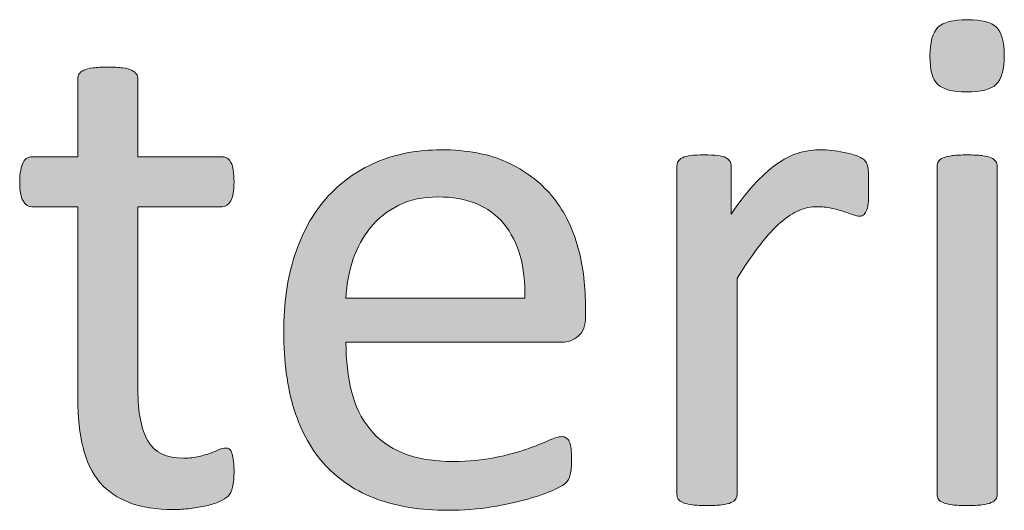
# Model space of a CAD drawing. Units: millimetres. Extents: x -61 to 359, y 61 to 358.
# Drawn here: x 239 to 242, y 96 to 97 of the extents above; entities that cross this region are included whole.
import ezdxf

# ---------------------------------------------------------------- set-up
doc = ezdxf.new("R2010")
doc.units = ezdxf.units.MM
doc.header["$MEASUREMENT"] = 0
doc.layers.get('0').update_dxf_attribs({"lineweight": 0})

msp = doc.modelspace()

# ---------------------------------------------------------------- hatches: boundary and pattern name
at = {"transparency": 33554687}
h = msp.add_hatch(color=7, dxfattribs=at)
h.dxf.hatch_style = 2
edge = h.paths.add_edge_path()
edge.add_spline(control_points=[(241.5908, 97.2482), (241.5908, 97.2082), (241.5832, 97.181), (241.568, 97.1665), (241.5529, 97.152), (241.5246, 97.1448), (241.484, 97.1448), (241.444, 97.1448), (241.4164, 97.152), (241.402, 97.1662), (241.3868, 97.1803), (241.3796, 97.2068), (241.3796, 97.2461), (241.3796, 97.2864), (241.3872, 97.3136), (241.4023, 97.3281), (241.4175, 97.3426), (241.4454, 97.3498), (241.486, 97.3498), (241.526, 97.3498), (241.5536, 97.3426), (241.5684, 97.3284), (241.5832, 97.3143), (241.5908, 97.2878), (241.5908, 97.2482)], knot_values=[0, 0, 0, 0, 1, 1, 1, 2, 2, 2, 3, 3, 3, 4, 4, 4, 5, 5, 5, 6, 6, 6, 7, 7, 7, 8, 8, 8, 8], degree=3, periodic=0)
edge = h.paths.add_edge_path()
edge.add_spline(control_points=[(241.5708, 96.0028), (241.5708, 95.9972), (241.5694, 95.9928), (241.5667, 95.989), (241.5639, 95.9852), (241.5598, 95.9817), (241.5536, 95.979), (241.5474, 95.9762), (241.5384, 95.9742), (241.5274, 95.9728), (241.5164, 95.9714), (241.5022, 95.9707), (241.485, 95.9707), (241.4685, 95.9707), (241.4547, 95.9714), (241.4437, 95.9728), (241.4326, 95.9742), (241.424, 95.9762), (241.4171, 95.979), (241.4109, 95.9817), (241.4061, 95.9852), (241.404, 95.989), (241.4013, 95.9928), (241.4003, 95.9972), (241.4003, 96.0028), (241.4003, 96.0028), (241.4003, 96.934), (241.4003, 96.934), (241.4003, 96.9388), (241.4013, 96.9433), (241.404, 96.9474), (241.4061, 96.9515), (241.4109, 96.955), (241.4171, 96.9577), (241.424, 96.9605), (241.4326, 96.9626), (241.4437, 96.9639), (241.4547, 96.9653), (241.4685, 96.966), (241.485, 96.966), (241.5022, 96.966), (241.5164, 96.9653), (241.5274, 96.9639), (241.5384, 96.9626), (241.5474, 96.9605), (241.5536, 96.9577), (241.5598, 96.955), (241.5639, 96.9515), (241.5667, 96.9474), (241.5694, 96.9433), (241.5708, 96.9388), (241.5708, 96.934), (241.5708, 96.934), (241.5708, 96.0028), (241.5708, 96.0028)], knot_values=[0, 0, 0, 0, 1, 1, 1, 2, 2, 2, 3, 3, 3, 4, 4, 4, 5, 5, 5, 6, 6, 6, 7, 7, 7, 8, 8, 8, 9, 9, 9, 10, 10, 10, 11, 11, 11, 12, 12, 12, 13, 13, 13, 14, 14, 14, 15, 15, 15, 16, 16, 16, 17, 17, 17, 18, 18, 18, 18], degree=3, periodic=0)
edge.add_line((241.5708, 96.0028), (241.5708, 96.0028))
h = msp.add_hatch(color=7, dxfattribs=at)
h.dxf.hatch_style = 2
edge = h.paths.add_edge_path()
edge.add_spline(control_points=[(239.4045, 96.071), (239.4045, 96.051), (239.4031, 96.0351), (239.4004, 96.0234), (239.3976, 96.0117), (239.3935, 96.0031), (239.388, 95.9976), (239.3825, 95.9921), (239.3742, 95.9869), (239.3632, 95.9821), (239.3521, 95.9773), (239.3397, 95.9731), (239.3253, 95.97), (239.3115, 95.9669), (239.2963, 95.9645), (239.2805, 95.9624), (239.2646, 95.9604), (239.2488, 95.9593), (239.2329, 95.9593), (239.1847, 95.9593), (239.1434, 95.9655), (239.1089, 95.9786), (239.0745, 95.9914), (239.0462, 96.0107), (239.0238, 96.0365), (239.0018, 96.0624), (238.9856, 96.0951), (238.9759, 96.1347), (238.9656, 96.1743), (238.9608, 96.2212), (238.9608, 96.2749), (238.9608, 96.2749), (238.9608, 96.8189), (238.9608, 96.8189), (238.9608, 96.8189), (238.8306, 96.8189), (238.8306, 96.8189), (238.8202, 96.8189), (238.812, 96.8244), (238.8058, 96.8354), (238.7995, 96.8465), (238.7961, 96.8644), (238.7961, 96.8892), (238.7961, 96.9023), (238.7971, 96.9136), (238.7989, 96.9226), (238.8006, 96.9316), (238.803, 96.9388), (238.8058, 96.9446), (238.8085, 96.9505), (238.812, 96.9546), (238.8164, 96.957), (238.8209, 96.9595), (238.8257, 96.9608), (238.8312, 96.9608), (238.8312, 96.9608), (238.9608, 96.9608), (238.9608, 96.9608), (238.9608, 96.9608), (238.9608, 97.182), (238.9608, 97.182), (238.9608, 97.1868), (238.9622, 97.1913), (238.9642, 97.1954), (238.967, 97.1996), (238.9711, 97.2034), (238.978, 97.2065), (238.9842, 97.2096), (238.9932, 97.2116), (239.0042, 97.213), (239.0152, 97.2144), (239.029, 97.2151), (239.0455, 97.2151), (239.0628, 97.2151), (239.0772, 97.2144), (239.0882, 97.213), (239.0993, 97.2116), (239.1075, 97.2096), (239.1137, 97.2065), (239.1199, 97.2034), (239.1248, 97.1996), (239.1275, 97.1954), (239.1303, 97.1913), (239.1317, 97.1868), (239.1317, 97.182), (239.1317, 97.182), (239.1317, 96.9608), (239.1317, 96.9608), (239.1317, 96.9608), (239.3704, 96.9608), (239.3704, 96.9608), (239.3759, 96.9608), (239.3807, 96.9595), (239.3849, 96.957), (239.389, 96.9546), (239.3928, 96.9505), (239.3956, 96.9446), (239.399, 96.9388), (239.4011, 96.9316), (239.4024, 96.9226), (239.4038, 96.9136), (239.4045, 96.9023), (239.4045, 96.8892), (239.4045, 96.8644), (239.4014, 96.8465), (239.3952, 96.8354), (239.389, 96.8244), (239.3807, 96.8189), (239.3704, 96.8189), (239.3704, 96.8189), (239.1317, 96.8189), (239.1317, 96.8189), (239.1317, 96.8189), (239.1317, 96.2997), (239.1317, 96.2997), (239.1317, 96.2356), (239.141, 96.1871), (239.1599, 96.1543), (239.1789, 96.1216), (239.213, 96.1051), (239.2619, 96.1051), (239.2777, 96.1051), (239.2919, 96.1068), (239.3043, 96.1099), (239.3167, 96.113), (239.3277, 96.1161), (239.3373, 96.1195), (239.347, 96.123), (239.3552, 96.1264), (239.3621, 96.1295), (239.369, 96.1326), (239.3752, 96.134), (239.3807, 96.134), (239.3842, 96.134), (239.3873, 96.1333), (239.3907, 96.1316), (239.3935, 96.1299), (239.3962, 96.1264), (239.3976, 96.1216), (239.3997, 96.1168), (239.4011, 96.1102), (239.4024, 96.102), (239.4038, 96.0937), (239.4045, 96.0834), (239.4045, 96.071)], knot_values=[0, 0, 0, 0, 1, 1, 1, 2, 2, 2, 3, 3, 3, 4, 4, 4, 5, 5, 5, 6, 6, 6, 7, 7, 7, 8, 8, 8, 9, 9, 9, 10, 10, 10, 11, 11, 11, 12, 12, 12, 13, 13, 13, 14, 14, 14, 15, 15, 15, 16, 16, 16, 17, 17, 17, 18, 18, 18, 19, 19, 19, 20, 20, 20, 21, 21, 21, 22, 22, 22, 23, 23, 23, 24, 24, 24, 25, 25, 25, 26, 26, 26, 27, 27, 27, 28, 28, 28, 29, 29, 29, 30, 30, 30, 31, 31, 31, 32, 32, 32, 33, 33, 33, 34, 34, 34, 35, 35, 35, 36, 36, 36, 37, 37, 37, 38, 38, 38, 39, 39, 39, 40, 40, 40, 41, 41, 41, 42, 42, 42, 43, 43, 43, 44, 44, 44, 45, 45, 45, 46, 46, 46, 47, 47, 47, 48, 48, 48, 48], degree=3, periodic=0)
h = msp.add_hatch(color=7, dxfattribs=at)
h.dxf.hatch_style = 2
edge = h.paths.add_edge_path()
edge.add_spline(control_points=[(240.4019, 96.5085), (240.4019, 96.4816), (240.3953, 96.4627), (240.3815, 96.4513), (240.3681, 96.4399), (240.3526, 96.4341), (240.3354, 96.4341), (240.3354, 96.4341), (239.7221, 96.4341), (239.7221, 96.4341), (239.7221, 96.3824), (239.7277, 96.3359), (239.738, 96.2946), (239.7483, 96.2532), (239.7656, 96.2177), (239.7897, 96.1881), (239.8138, 96.1581), (239.8455, 96.1354), (239.8844, 96.1195), (239.9233, 96.1037), (239.9709, 96.0958), (240.0267, 96.0958), (240.0711, 96.0958), (240.1108, 96.0996), (240.1452, 96.1068), (240.18, 96.114), (240.21, 96.122), (240.2355, 96.1309), (240.2603, 96.1399), (240.2813, 96.1481), (240.2975, 96.1554), (240.314, 96.1626), (240.3264, 96.1664), (240.3347, 96.1664), (240.3395, 96.1664), (240.3436, 96.165), (240.3474, 96.1626), (240.3512, 96.1602), (240.3543, 96.1564), (240.3564, 96.1516), (240.3585, 96.1468), (240.3602, 96.1402), (240.3609, 96.1316), (240.3622, 96.123), (240.3626, 96.1123), (240.3626, 96.0999), (240.3626, 96.0909), (240.3622, 96.0834), (240.3616, 96.0768), (240.3609, 96.0703), (240.3602, 96.0644), (240.3588, 96.0593), (240.3581, 96.0541), (240.356, 96.0493), (240.354, 96.0451), (240.3512, 96.041), (240.3485, 96.0372), (240.3443, 96.0334), (240.3409, 96.0296), (240.3295, 96.0234), (240.3109, 96.0148), (240.2923, 96.0062), (240.2678, 95.9976), (240.2382, 95.9893), (240.2086, 95.981), (240.1745, 95.9738), (240.1356, 95.9669), (240.0963, 95.9604), (240.0549, 95.9573), (240.0108, 95.9573), (239.9344, 95.9573), (239.8672, 95.968), (239.8097, 95.9893), (239.7521, 96.0107), (239.7035, 96.0424), (239.6643, 96.0844), (239.625, 96.1264), (239.5954, 96.1795), (239.5754, 96.2429), (239.5554, 96.3063), (239.5454, 96.38), (239.5454, 96.4641), (239.5454, 96.5443), (239.5557, 96.616), (239.5764, 96.6797), (239.5971, 96.7438), (239.6271, 96.7979), (239.6656, 96.8423), (239.7049, 96.8868), (239.7518, 96.9209), (239.8069, 96.9446), (239.862, 96.9684), (239.924, 96.9805), (239.9922, 96.9805), (240.0653, 96.9805), (240.1276, 96.9688), (240.179, 96.9453), (240.2303, 96.9219), (240.2727, 96.8902), (240.3057, 96.8506), (240.3388, 96.811), (240.3629, 96.7645), (240.3788, 96.7107), (240.3939, 96.6573), (240.4019, 96.6005), (240.4019, 96.5398), (240.4019, 96.5398), (240.4019, 96.5085), (240.4019, 96.5085)], knot_values=[0, 0, 0, 0, 1, 1, 1, 2, 2, 2, 3, 3, 3, 4, 4, 4, 5, 5, 5, 6, 6, 6, 7, 7, 7, 8, 8, 8, 9, 9, 9, 10, 10, 10, 11, 11, 11, 12, 12, 12, 13, 13, 13, 14, 14, 14, 15, 15, 15, 16, 16, 16, 17, 17, 17, 18, 18, 18, 19, 19, 19, 20, 20, 20, 21, 21, 21, 22, 22, 22, 23, 23, 23, 24, 24, 24, 25, 25, 25, 26, 26, 26, 27, 27, 27, 28, 28, 28, 29, 29, 29, 30, 30, 30, 31, 31, 31, 32, 32, 32, 33, 33, 33, 34, 34, 34, 35, 35, 35, 36, 36, 36, 36], degree=3, periodic=0)
edge = h.paths.add_edge_path()
edge.add_spline(control_points=[(240.23, 96.5595), (240.232, 96.6491), (240.212, 96.7193), (240.1704, 96.7703), (240.1283, 96.8213), (240.066, 96.8468), (239.9833, 96.8468), (239.9413, 96.8468), (239.904, 96.8389), (239.8724, 96.823), (239.84, 96.8072), (239.8134, 96.7862), (239.7917, 96.76), (239.7704, 96.7338), (239.7538, 96.7031), (239.7421, 96.6683), (239.7304, 96.6336), (239.7235, 96.5974), (239.7221, 96.5595), (239.7221, 96.5595), (240.23, 96.5595), (240.23, 96.5595)], knot_values=[0, 0, 0, 0, 1, 1, 1, 2, 2, 2, 3, 3, 3, 4, 4, 4, 5, 5, 5, 6, 6, 6, 7, 7, 7, 7], degree=3, periodic=0)
edge.add_line((240.23, 96.5595), (240.23, 96.5595))
h = msp.add_hatch(color=7, dxfattribs=at)
h.dxf.hatch_style = 2
edge = h.paths.add_edge_path()
edge.add_spline(control_points=[(241.2056, 96.8726), (241.2056, 96.8575), (241.2056, 96.8447), (241.2049, 96.8344), (241.2042, 96.8241), (241.2028, 96.8161), (241.2008, 96.8103), (241.1987, 96.8044), (241.196, 96.7999), (241.1929, 96.7968), (241.1898, 96.7937), (241.1856, 96.792), (241.1801, 96.792), (241.1746, 96.792), (241.1677, 96.7937), (241.1598, 96.7968), (241.1519, 96.7999), (241.1429, 96.803), (241.1326, 96.8061), (241.1229, 96.8093), (241.1116, 96.812), (241.0992, 96.8148), (241.0867, 96.8175), (241.0733, 96.8189), (241.0588, 96.8189), (241.0416, 96.8189), (241.0247, 96.8155), (241.0082, 96.8086), (240.9917, 96.8017), (240.9741, 96.7903), (240.9558, 96.7745), (240.9376, 96.7586), (240.9183, 96.7376), (240.8983, 96.7114), (240.8783, 96.6852), (240.8563, 96.6532), (240.8322, 96.6153), (240.8322, 96.6153), (240.8322, 96.0028), (240.8322, 96.0028), (240.8322, 95.9972), (240.8308, 95.9928), (240.828, 95.989), (240.8253, 95.9852), (240.8211, 95.9817), (240.8149, 95.979), (240.8087, 95.9762), (240.7998, 95.9742), (240.7887, 95.9728), (240.7777, 95.9714), (240.7636, 95.9707), (240.7464, 95.9707), (240.7298, 95.9707), (240.7161, 95.9714), (240.705, 95.9728), (240.694, 95.9742), (240.6854, 95.9762), (240.6785, 95.979), (240.6723, 95.9817), (240.6675, 95.9852), (240.6654, 95.989), (240.6627, 95.9928), (240.6616, 95.9972), (240.6616, 96.0028), (240.6616, 96.0028), (240.6616, 96.934), (240.6616, 96.934), (240.6616, 96.9395), (240.6627, 96.944), (240.6647, 96.9477), (240.6668, 96.9515), (240.6709, 96.955), (240.6771, 96.9581), (240.6833, 96.9612), (240.6913, 96.9632), (240.7009, 96.9643), (240.7105, 96.9653), (240.7233, 96.966), (240.7391, 96.966), (240.7543, 96.966), (240.7667, 96.9653), (240.777, 96.9643), (240.7867, 96.9632), (240.7949, 96.9612), (240.8005, 96.9581), (240.806, 96.955), (240.8098, 96.9515), (240.8122, 96.9477), (240.8146, 96.944), (240.8156, 96.9395), (240.8156, 96.934), (240.8156, 96.934), (240.8156, 96.7982), (240.8156, 96.7982), (240.8411, 96.8354), (240.8652, 96.8657), (240.8876, 96.8892), (240.91, 96.9129), (240.9314, 96.9312), (240.9514, 96.9446), (240.9713, 96.9581), (240.9913, 96.9674), (241.0106, 96.9725), (241.0306, 96.9777), (241.0502, 96.9805), (241.0702, 96.9805), (241.0792, 96.9805), (241.0892, 96.9798), (241.1009, 96.9787), (241.1119, 96.9777), (241.124, 96.976), (241.1364, 96.9732), (241.1488, 96.9705), (241.1601, 96.9674), (241.1701, 96.9639), (241.1801, 96.9605), (241.187, 96.957), (241.1911, 96.9536), (241.1953, 96.9502), (241.198, 96.9467), (241.1994, 96.9436), (241.2008, 96.9405), (241.2022, 96.9367), (241.2032, 96.9319), (241.2042, 96.9271), (241.2049, 96.9198), (241.2053, 96.9105), (241.2056, 96.9012), (241.2056, 96.8885), (241.2056, 96.8726)], knot_values=[0, 0, 0, 0, 1, 1, 1, 2, 2, 2, 3, 3, 3, 4, 4, 4, 5, 5, 5, 6, 6, 6, 7, 7, 7, 8, 8, 8, 9, 9, 9, 10, 10, 10, 11, 11, 11, 12, 12, 12, 13, 13, 13, 14, 14, 14, 15, 15, 15, 16, 16, 16, 17, 17, 17, 18, 18, 18, 19, 19, 19, 20, 20, 20, 21, 21, 21, 22, 22, 22, 23, 23, 23, 24, 24, 24, 25, 25, 25, 26, 26, 26, 27, 27, 27, 28, 28, 28, 29, 29, 29, 30, 30, 30, 31, 31, 31, 32, 32, 32, 33, 33, 33, 34, 34, 34, 35, 35, 35, 36, 36, 36, 37, 37, 37, 38, 38, 38, 39, 39, 39, 40, 40, 40, 41, 41, 41, 42, 42, 42, 43, 43, 43, 43], degree=3, periodic=0)

# ---------------------------------------------------------------- linework, layer by layer
at = {"color": 7, "lineweight": 0}
for points, knots in [([(241.5908, 97.2482), (241.5908, 97.2082), (241.5832, 97.181), (241.568, 97.1665), (241.5529, 97.152), (241.5246, 97.1448), (241.484, 97.1448), (241.444, 97.1448), (241.4164, 97.152), (241.402, 97.1662), (241.3868, 97.1803), (241.3796, 97.2068), (241.3796, 97.2461), (241.3796, 97.2864), (241.3872, 97.3136), (241.4023, 97.3281), (241.4175, 97.3426), (241.4454, 97.3498), (241.486, 97.3498), (241.526, 97.3498), (241.5536, 97.3426), (241.5684, 97.3284), (241.5832, 97.3143), (241.5908, 97.2878), (241.5908, 97.2482)], [0, 0, 0, 0, 1, 1, 1, 2, 2, 2, 3, 3, 3, 4, 4, 4, 5, 5, 5, 6, 6, 6, 7, 7, 7, 8, 8, 8, 8]), ([(239.4045, 96.071), (239.4045, 96.051), (239.4031, 96.0351), (239.4004, 96.0234), (239.3976, 96.0117), (239.3935, 96.0031), (239.388, 95.9976), (239.3825, 95.9921), (239.3742, 95.9869), (239.3632, 95.9821), (239.3521, 95.9773), (239.3397, 95.9731), (239.3253, 95.97), (239.3115, 95.9669), (239.2963, 95.9645), (239.2805, 95.9624), (239.2646, 95.9604), (239.2488, 95.9593), (239.2329, 95.9593), (239.1847, 95.9593), (239.1434, 95.9655), (239.1089, 95.9786), (239.0745, 95.9914), (239.0462, 96.0107), (239.0238, 96.0365), (239.0018, 96.0624), (238.9856, 96.0951), (238.9759, 96.1347), (238.9656, 96.1743), (238.9608, 96.2212), (238.9608, 96.2749), (238.9608, 96.2749), (238.9608, 96.8189), (238.9608, 96.8189), (238.9608, 96.8189), (238.8306, 96.8189), (238.8306, 96.8189), (238.8202, 96.8189), (238.812, 96.8244), (238.8058, 96.8354), (238.7995, 96.8465), (238.7961, 96.8644), (238.7961, 96.8892), (238.7961, 96.9023), (238.7971, 96.9136), (238.7989, 96.9226), (238.8006, 96.9316), (238.803, 96.9388), (238.8058, 96.9446), (238.8085, 96.9505), (238.812, 96.9546), (238.8164, 96.957), (238.8209, 96.9595), (238.8257, 96.9608), (238.8312, 96.9608), (238.8312, 96.9608), (238.9608, 96.9608), (238.9608, 96.9608), (238.9608, 96.9608), (238.9608, 97.182), (238.9608, 97.182), (238.9608, 97.1868), (238.9622, 97.1913), (238.9642, 97.1954), (238.967, 97.1996), (238.9711, 97.2034), (238.978, 97.2065), (238.9842, 97.2096), (238.9932, 97.2116), (239.0042, 97.213), (239.0152, 97.2144), (239.029, 97.2151), (239.0455, 97.2151), (239.0628, 97.2151), (239.0772, 97.2144), (239.0882, 97.213), (239.0993, 97.2116), (239.1075, 97.2096), (239.1137, 97.2065), (239.1199, 97.2034), (239.1248, 97.1996), (239.1275, 97.1954), (239.1303, 97.1913), (239.1317, 97.1868), (239.1317, 97.182), (239.1317, 97.182), (239.1317, 96.9608), (239.1317, 96.9608), (239.1317, 96.9608), (239.3704, 96.9608), (239.3704, 96.9608), (239.3759, 96.9608), (239.3807, 96.9595), (239.3849, 96.957), (239.389, 96.9546), (239.3928, 96.9505), (239.3956, 96.9446), (239.399, 96.9388), (239.4011, 96.9316), (239.4024, 96.9226), (239.4038, 96.9136), (239.4045, 96.9023), (239.4045, 96.8892), (239.4045, 96.8644), (239.4014, 96.8465), (239.3952, 96.8354), (239.389, 96.8244), (239.3807, 96.8189), (239.3704, 96.8189), (239.3704, 96.8189), (239.1317, 96.8189), (239.1317, 96.8189), (239.1317, 96.8189), (239.1317, 96.2997), (239.1317, 96.2997), (239.1317, 96.2356), (239.141, 96.1871), (239.1599, 96.1543), (239.1789, 96.1216), (239.213, 96.1051), (239.2619, 96.1051), (239.2777, 96.1051), (239.2919, 96.1068), (239.3043, 96.1099), (239.3167, 96.113), (239.3277, 96.1161), (239.3373, 96.1195), (239.347, 96.123), (239.3552, 96.1264), (239.3621, 96.1295), (239.369, 96.1326), (239.3752, 96.134), (239.3807, 96.134), (239.3842, 96.134), (239.3873, 96.1333), (239.3907, 96.1316), (239.3935, 96.1299), (239.3962, 96.1264), (239.3976, 96.1216), (239.3997, 96.1168), (239.4011, 96.1102), (239.4024, 96.102), (239.4038, 96.0937), (239.4045, 96.0834), (239.4045, 96.071)], [0, 0, 0, 0, 1, 1, 1, 2, 2, 2, 3, 3, 3, 4, 4, 4, 5, 5, 5, 6, 6, 6, 7, 7, 7, 8, 8, 8, 9, 9, 9, 10, 10, 10, 11, 11, 11, 12, 12, 12, 13, 13, 13, 14, 14, 14, 15, 15, 15, 16, 16, 16, 17, 17, 17, 18, 18, 18, 19, 19, 19, 20, 20, 20, 21, 21, 21, 22, 22, 22, 23, 23, 23, 24, 24, 24, 25, 25, 25, 26, 26, 26, 27, 27, 27, 28, 28, 28, 29, 29, 29, 30, 30, 30, 31, 31, 31, 32, 32, 32, 33, 33, 33, 34, 34, 34, 35, 35, 35, 36, 36, 36, 37, 37, 37, 38, 38, 38, 39, 39, 39, 40, 40, 40, 41, 41, 41, 42, 42, 42, 43, 43, 43, 44, 44, 44, 45, 45, 45, 46, 46, 46, 47, 47, 47, 48, 48, 48, 48]), ([(240.4019, 96.5085), (240.4019, 96.4816), (240.3953, 96.4627), (240.3815, 96.4513), (240.3681, 96.4399), (240.3526, 96.4341), (240.3354, 96.4341), (240.3354, 96.4341), (239.7221, 96.4341), (239.7221, 96.4341), (239.7221, 96.3824), (239.7277, 96.3359), (239.738, 96.2946), (239.7483, 96.2532), (239.7656, 96.2177), (239.7897, 96.1881), (239.8138, 96.1581), (239.8455, 96.1354), (239.8844, 96.1195), (239.9233, 96.1037), (239.9709, 96.0958), (240.0267, 96.0958), (240.0711, 96.0958), (240.1108, 96.0996), (240.1452, 96.1068), (240.18, 96.114), (240.21, 96.122), (240.2355, 96.1309), (240.2603, 96.1399), (240.2813, 96.1481), (240.2975, 96.1554), (240.314, 96.1626), (240.3264, 96.1664), (240.3347, 96.1664), (240.3395, 96.1664), (240.3436, 96.165), (240.3474, 96.1626), (240.3512, 96.1602), (240.3543, 96.1564), (240.3564, 96.1516), (240.3585, 96.1468), (240.3602, 96.1402), (240.3609, 96.1316), (240.3622, 96.123), (240.3626, 96.1123), (240.3626, 96.0999), (240.3626, 96.0909), (240.3622, 96.0834), (240.3616, 96.0768), (240.3609, 96.0703), (240.3602, 96.0644), (240.3588, 96.0593), (240.3581, 96.0541), (240.356, 96.0493), (240.354, 96.0451), (240.3512, 96.041), (240.3485, 96.0372), (240.3443, 96.0334), (240.3409, 96.0296), (240.3295, 96.0234), (240.3109, 96.0148), (240.2923, 96.0062), (240.2678, 95.9976), (240.2382, 95.9893), (240.2086, 95.981), (240.1745, 95.9738), (240.1356, 95.9669), (240.0963, 95.9604), (240.0549, 95.9573), (240.0108, 95.9573), (239.9344, 95.9573), (239.8672, 95.968), (239.8097, 95.9893), (239.7521, 96.0107), (239.7035, 96.0424), (239.6643, 96.0844), (239.625, 96.1264), (239.5954, 96.1795), (239.5754, 96.2429), (239.5554, 96.3063), (239.5454, 96.38), (239.5454, 96.4641), (239.5454, 96.5443), (239.5557, 96.616), (239.5764, 96.6797), (239.5971, 96.7438), (239.6271, 96.7979), (239.6656, 96.8423), (239.7049, 96.8868), (239.7518, 96.9209), (239.8069, 96.9446), (239.862, 96.9684), (239.924, 96.9805), (239.9922, 96.9805), (240.0653, 96.9805), (240.1276, 96.9688), (240.179, 96.9453), (240.2303, 96.9219), (240.2727, 96.8902), (240.3057, 96.8506), (240.3388, 96.811), (240.3629, 96.7645), (240.3788, 96.7107), (240.3939, 96.6573), (240.4019, 96.6005), (240.4019, 96.5398), (240.4019, 96.5398), (240.4019, 96.5085), (240.4019, 96.5085)], [0, 0, 0, 0, 1, 1, 1, 2, 2, 2, 3, 3, 3, 4, 4, 4, 5, 5, 5, 6, 6, 6, 7, 7, 7, 8, 8, 8, 9, 9, 9, 10, 10, 10, 11, 11, 11, 12, 12, 12, 13, 13, 13, 14, 14, 14, 15, 15, 15, 16, 16, 16, 17, 17, 17, 18, 18, 18, 19, 19, 19, 20, 20, 20, 21, 21, 21, 22, 22, 22, 23, 23, 23, 24, 24, 24, 25, 25, 25, 26, 26, 26, 27, 27, 27, 28, 28, 28, 29, 29, 29, 30, 30, 30, 31, 31, 31, 32, 32, 32, 33, 33, 33, 34, 34, 34, 35, 35, 35, 36, 36, 36, 36]), ([(241.2056, 96.8726), (241.2056, 96.8575), (241.2056, 96.8447), (241.2049, 96.8344), (241.2042, 96.8241), (241.2028, 96.8161), (241.2008, 96.8103), (241.1987, 96.8044), (241.196, 96.7999), (241.1929, 96.7968), (241.1898, 96.7937), (241.1856, 96.792), (241.1801, 96.792), (241.1746, 96.792), (241.1677, 96.7937), (241.1598, 96.7968), (241.1519, 96.7999), (241.1429, 96.803), (241.1326, 96.8061), (241.1229, 96.8093), (241.1116, 96.812), (241.0992, 96.8148), (241.0867, 96.8175), (241.0733, 96.8189), (241.0588, 96.8189), (241.0416, 96.8189), (241.0247, 96.8155), (241.0082, 96.8086), (240.9917, 96.8017), (240.9741, 96.7903), (240.9558, 96.7745), (240.9376, 96.7586), (240.9183, 96.7376), (240.8983, 96.7114), (240.8783, 96.6852), (240.8563, 96.6532), (240.8322, 96.6153), (240.8322, 96.6153), (240.8322, 96.0028), (240.8322, 96.0028), (240.8322, 95.9972), (240.8308, 95.9928), (240.828, 95.989), (240.8253, 95.9852), (240.8211, 95.9817), (240.8149, 95.979), (240.8087, 95.9762), (240.7998, 95.9742), (240.7887, 95.9728), (240.7777, 95.9714), (240.7636, 95.9707), (240.7464, 95.9707), (240.7298, 95.9707), (240.7161, 95.9714), (240.705, 95.9728), (240.694, 95.9742), (240.6854, 95.9762), (240.6785, 95.979), (240.6723, 95.9817), (240.6675, 95.9852), (240.6654, 95.989), (240.6627, 95.9928), (240.6616, 95.9972), (240.6616, 96.0028), (240.6616, 96.0028), (240.6616, 96.934), (240.6616, 96.934), (240.6616, 96.9395), (240.6627, 96.944), (240.6647, 96.9477), (240.6668, 96.9515), (240.6709, 96.955), (240.6771, 96.9581), (240.6833, 96.9612), (240.6913, 96.9632), (240.7009, 96.9643), (240.7105, 96.9653), (240.7233, 96.966), (240.7391, 96.966), (240.7543, 96.966), (240.7667, 96.9653), (240.777, 96.9643), (240.7867, 96.9632), (240.7949, 96.9612), (240.8005, 96.9581), (240.806, 96.955), (240.8098, 96.9515), (240.8122, 96.9477), (240.8146, 96.944), (240.8156, 96.9395), (240.8156, 96.934), (240.8156, 96.934), (240.8156, 96.7982), (240.8156, 96.7982), (240.8411, 96.8354), (240.8652, 96.8657), (240.8876, 96.8892), (240.91, 96.9129), (240.9314, 96.9312), (240.9514, 96.9446), (240.9713, 96.9581), (240.9913, 96.9674), (241.0106, 96.9725), (241.0306, 96.9777), (241.0502, 96.9805), (241.0702, 96.9805), (241.0792, 96.9805), (241.0892, 96.9798), (241.1009, 96.9787), (241.1119, 96.9777), (241.124, 96.976), (241.1364, 96.9732), (241.1488, 96.9705), (241.1601, 96.9674), (241.1701, 96.9639), (241.1801, 96.9605), (241.187, 96.957), (241.1911, 96.9536), (241.1953, 96.9502), (241.198, 96.9467), (241.1994, 96.9436), (241.2008, 96.9405), (241.2022, 96.9367), (241.2032, 96.9319), (241.2042, 96.9271), (241.2049, 96.9198), (241.2053, 96.9105), (241.2056, 96.9012), (241.2056, 96.8885), (241.2056, 96.8726)], [0, 0, 0, 0, 1, 1, 1, 2, 2, 2, 3, 3, 3, 4, 4, 4, 5, 5, 5, 6, 6, 6, 7, 7, 7, 8, 8, 8, 9, 9, 9, 10, 10, 10, 11, 11, 11, 12, 12, 12, 13, 13, 13, 14, 14, 14, 15, 15, 15, 16, 16, 16, 17, 17, 17, 18, 18, 18, 19, 19, 19, 20, 20, 20, 21, 21, 21, 22, 22, 22, 23, 23, 23, 24, 24, 24, 25, 25, 25, 26, 26, 26, 27, 27, 27, 28, 28, 28, 29, 29, 29, 30, 30, 30, 31, 31, 31, 32, 32, 32, 33, 33, 33, 34, 34, 34, 35, 35, 35, 36, 36, 36, 37, 37, 37, 38, 38, 38, 39, 39, 39, 40, 40, 40, 41, 41, 41, 42, 42, 42, 43, 43, 43, 43]), ([(241.5708, 96.0028), (241.5708, 95.9972), (241.5694, 95.9928), (241.5667, 95.989), (241.5639, 95.9852), (241.5598, 95.9817), (241.5536, 95.979), (241.5474, 95.9762), (241.5384, 95.9742), (241.5274, 95.9728), (241.5164, 95.9714), (241.5022, 95.9707), (241.485, 95.9707), (241.4685, 95.9707), (241.4547, 95.9714), (241.4437, 95.9728), (241.4326, 95.9742), (241.424, 95.9762), (241.4171, 95.979), (241.4109, 95.9817), (241.4061, 95.9852), (241.404, 95.989), (241.4013, 95.9928), (241.4003, 95.9972), (241.4003, 96.0028), (241.4003, 96.0028), (241.4003, 96.934), (241.4003, 96.934), (241.4003, 96.9388), (241.4013, 96.9433), (241.404, 96.9474), (241.4061, 96.9515), (241.4109, 96.955), (241.4171, 96.9577), (241.424, 96.9605), (241.4326, 96.9626), (241.4437, 96.9639), (241.4547, 96.9653), (241.4685, 96.966), (241.485, 96.966), (241.5022, 96.966), (241.5164, 96.9653), (241.5274, 96.9639), (241.5384, 96.9626), (241.5474, 96.9605), (241.5536, 96.9577), (241.5598, 96.955), (241.5639, 96.9515), (241.5667, 96.9474), (241.5694, 96.9433), (241.5708, 96.9388), (241.5708, 96.934), (241.5708, 96.934), (241.5708, 96.0028), (241.5708, 96.0028)], [0, 0, 0, 0, 1, 1, 1, 2, 2, 2, 3, 3, 3, 4, 4, 4, 5, 5, 5, 6, 6, 6, 7, 7, 7, 8, 8, 8, 9, 9, 9, 10, 10, 10, 11, 11, 11, 12, 12, 12, 13, 13, 13, 14, 14, 14, 15, 15, 15, 16, 16, 16, 17, 17, 17, 18, 18, 18, 18]), ([(240.23, 96.5595), (240.232, 96.6491), (240.212, 96.7193), (240.1704, 96.7703), (240.1283, 96.8213), (240.066, 96.8468), (239.9833, 96.8468), (239.9413, 96.8468), (239.904, 96.8389), (239.8724, 96.823), (239.84, 96.8072), (239.8134, 96.7862), (239.7917, 96.76), (239.7704, 96.7338), (239.7538, 96.7031), (239.7421, 96.6683), (239.7304, 96.6336), (239.7235, 96.5974), (239.7221, 96.5595), (239.7221, 96.5595), (240.23, 96.5595), (240.23, 96.5595)], [0, 0, 0, 0, 1, 1, 1, 2, 2, 2, 3, 3, 3, 4, 4, 4, 5, 5, 5, 6, 6, 6, 7, 7, 7, 7])]:
    msp.add_open_spline(points, degree=3, knots=knots, dxfattribs=at)
for points, knots in [([(241.5908, 97.2482), (241.5908, 97.2082), (241.5832, 97.181), (241.568, 97.1665), (241.5529, 97.152), (241.5246, 97.1448), (241.484, 97.1448), (241.444, 97.1448), (241.4164, 97.152), (241.402, 97.1662), (241.3868, 97.1803), (241.3796, 97.2068), (241.3796, 97.2461), (241.3796, 97.2864), (241.3872, 97.3136), (241.4023, 97.3281), (241.4175, 97.3426), (241.4454, 97.3498), (241.486, 97.3498), (241.526, 97.3498), (241.5536, 97.3426), (241.5684, 97.3284), (241.5832, 97.3143), (241.5908, 97.2878), (241.5908, 97.2482)], [0, 0, 0, 0, 1, 1, 1, 2, 2, 2, 3, 3, 3, 4, 4, 4, 5, 5, 5, 6, 6, 6, 7, 7, 7, 8, 8, 8, 8]), ([(239.4045, 96.071), (239.4045, 96.051), (239.4031, 96.0351), (239.4004, 96.0234), (239.3976, 96.0117), (239.3935, 96.0031), (239.388, 95.9976), (239.3825, 95.9921), (239.3742, 95.9869), (239.3632, 95.9821), (239.3521, 95.9773), (239.3397, 95.9731), (239.3253, 95.97), (239.3115, 95.9669), (239.2963, 95.9645), (239.2805, 95.9624), (239.2646, 95.9604), (239.2488, 95.9593), (239.2329, 95.9593), (239.1847, 95.9593), (239.1434, 95.9655), (239.1089, 95.9786), (239.0745, 95.9914), (239.0462, 96.0107), (239.0238, 96.0365), (239.0018, 96.0624), (238.9856, 96.0951), (238.9759, 96.1347), (238.9656, 96.1743), (238.9608, 96.2212), (238.9608, 96.2749), (238.9608, 96.2749), (238.9608, 96.8189), (238.9608, 96.8189), (238.9608, 96.8189), (238.8306, 96.8189), (238.8306, 96.8189), (238.8202, 96.8189), (238.812, 96.8244), (238.8058, 96.8354), (238.7995, 96.8465), (238.7961, 96.8644), (238.7961, 96.8892), (238.7961, 96.9023), (238.7971, 96.9136), (238.7989, 96.9226), (238.8006, 96.9316), (238.803, 96.9388), (238.8058, 96.9446), (238.8085, 96.9505), (238.812, 96.9546), (238.8164, 96.957), (238.8209, 96.9595), (238.8257, 96.9608), (238.8312, 96.9608), (238.8312, 96.9608), (238.9608, 96.9608), (238.9608, 96.9608), (238.9608, 96.9608), (238.9608, 97.182), (238.9608, 97.182), (238.9608, 97.1868), (238.9622, 97.1913), (238.9642, 97.1954), (238.967, 97.1996), (238.9711, 97.2034), (238.978, 97.2065), (238.9842, 97.2096), (238.9932, 97.2116), (239.0042, 97.213), (239.0152, 97.2144), (239.029, 97.2151), (239.0455, 97.2151), (239.0628, 97.2151), (239.0772, 97.2144), (239.0882, 97.213), (239.0993, 97.2116), (239.1075, 97.2096), (239.1137, 97.2065), (239.1199, 97.2034), (239.1248, 97.1996), (239.1275, 97.1954), (239.1303, 97.1913), (239.1317, 97.1868), (239.1317, 97.182), (239.1317, 97.182), (239.1317, 96.9608), (239.1317, 96.9608), (239.1317, 96.9608), (239.3704, 96.9608), (239.3704, 96.9608), (239.3759, 96.9608), (239.3807, 96.9595), (239.3849, 96.957), (239.389, 96.9546), (239.3928, 96.9505), (239.3956, 96.9446), (239.399, 96.9388), (239.4011, 96.9316), (239.4024, 96.9226), (239.4038, 96.9136), (239.4045, 96.9023), (239.4045, 96.8892), (239.4045, 96.8644), (239.4014, 96.8465), (239.3952, 96.8354), (239.389, 96.8244), (239.3807, 96.8189), (239.3704, 96.8189), (239.3704, 96.8189), (239.1317, 96.8189), (239.1317, 96.8189), (239.1317, 96.8189), (239.1317, 96.2997), (239.1317, 96.2997), (239.1317, 96.2356), (239.141, 96.1871), (239.1599, 96.1543), (239.1789, 96.1216), (239.213, 96.1051), (239.2619, 96.1051), (239.2777, 96.1051), (239.2919, 96.1068), (239.3043, 96.1099), (239.3167, 96.113), (239.3277, 96.1161), (239.3373, 96.1195), (239.347, 96.123), (239.3552, 96.1264), (239.3621, 96.1295), (239.369, 96.1326), (239.3752, 96.134), (239.3807, 96.134), (239.3842, 96.134), (239.3873, 96.1333), (239.3907, 96.1316), (239.3935, 96.1299), (239.3962, 96.1264), (239.3976, 96.1216), (239.3997, 96.1168), (239.4011, 96.1102), (239.4024, 96.102), (239.4038, 96.0937), (239.4045, 96.0834), (239.4045, 96.071)], [0, 0, 0, 0, 1, 1, 1, 2, 2, 2, 3, 3, 3, 4, 4, 4, 5, 5, 5, 6, 6, 6, 7, 7, 7, 8, 8, 8, 9, 9, 9, 10, 10, 10, 11, 11, 11, 12, 12, 12, 13, 13, 13, 14, 14, 14, 15, 15, 15, 16, 16, 16, 17, 17, 17, 18, 18, 18, 19, 19, 19, 20, 20, 20, 21, 21, 21, 22, 22, 22, 23, 23, 23, 24, 24, 24, 25, 25, 25, 26, 26, 26, 27, 27, 27, 28, 28, 28, 29, 29, 29, 30, 30, 30, 31, 31, 31, 32, 32, 32, 33, 33, 33, 34, 34, 34, 35, 35, 35, 36, 36, 36, 37, 37, 37, 38, 38, 38, 39, 39, 39, 40, 40, 40, 41, 41, 41, 42, 42, 42, 43, 43, 43, 44, 44, 44, 45, 45, 45, 46, 46, 46, 47, 47, 47, 48, 48, 48, 48]), ([(240.4019, 96.5085), (240.4019, 96.4816), (240.3953, 96.4627), (240.3815, 96.4513), (240.3681, 96.4399), (240.3526, 96.4341), (240.3354, 96.4341), (240.3354, 96.4341), (239.7221, 96.4341), (239.7221, 96.4341), (239.7221, 96.3824), (239.7277, 96.3359), (239.738, 96.2946), (239.7483, 96.2532), (239.7656, 96.2177), (239.7897, 96.1881), (239.8138, 96.1581), (239.8455, 96.1354), (239.8844, 96.1195), (239.9233, 96.1037), (239.9709, 96.0958), (240.0267, 96.0958), (240.0711, 96.0958), (240.1108, 96.0996), (240.1452, 96.1068), (240.18, 96.114), (240.21, 96.122), (240.2355, 96.1309), (240.2603, 96.1399), (240.2813, 96.1481), (240.2975, 96.1554), (240.314, 96.1626), (240.3264, 96.1664), (240.3347, 96.1664), (240.3395, 96.1664), (240.3436, 96.165), (240.3474, 96.1626), (240.3512, 96.1602), (240.3543, 96.1564), (240.3564, 96.1516), (240.3585, 96.1468), (240.3602, 96.1402), (240.3609, 96.1316), (240.3622, 96.123), (240.3626, 96.1123), (240.3626, 96.0999), (240.3626, 96.0909), (240.3622, 96.0834), (240.3616, 96.0768), (240.3609, 96.0703), (240.3602, 96.0644), (240.3588, 96.0593), (240.3581, 96.0541), (240.356, 96.0493), (240.354, 96.0451), (240.3512, 96.041), (240.3485, 96.0372), (240.3443, 96.0334), (240.3409, 96.0296), (240.3295, 96.0234), (240.3109, 96.0148), (240.2923, 96.0062), (240.2678, 95.9976), (240.2382, 95.9893), (240.2086, 95.981), (240.1745, 95.9738), (240.1356, 95.9669), (240.0963, 95.9604), (240.0549, 95.9573), (240.0108, 95.9573), (239.9344, 95.9573), (239.8672, 95.968), (239.8097, 95.9893), (239.7521, 96.0107), (239.7035, 96.0424), (239.6643, 96.0844), (239.625, 96.1264), (239.5954, 96.1795), (239.5754, 96.2429), (239.5554, 96.3063), (239.5454, 96.38), (239.5454, 96.4641), (239.5454, 96.5443), (239.5557, 96.616), (239.5764, 96.6797), (239.5971, 96.7438), (239.6271, 96.7979), (239.6656, 96.8423), (239.7049, 96.8868), (239.7518, 96.9209), (239.8069, 96.9446), (239.862, 96.9684), (239.924, 96.9805), (239.9922, 96.9805), (240.0653, 96.9805), (240.1276, 96.9688), (240.179, 96.9453), (240.2303, 96.9219), (240.2727, 96.8902), (240.3057, 96.8506), (240.3388, 96.811), (240.3629, 96.7645), (240.3788, 96.7107), (240.3939, 96.6573), (240.4019, 96.6005), (240.4019, 96.5398), (240.4019, 96.5398), (240.4019, 96.5085), (240.4019, 96.5085)], [0, 0, 0, 0, 1, 1, 1, 2, 2, 2, 3, 3, 3, 4, 4, 4, 5, 5, 5, 6, 6, 6, 7, 7, 7, 8, 8, 8, 9, 9, 9, 10, 10, 10, 11, 11, 11, 12, 12, 12, 13, 13, 13, 14, 14, 14, 15, 15, 15, 16, 16, 16, 17, 17, 17, 18, 18, 18, 19, 19, 19, 20, 20, 20, 21, 21, 21, 22, 22, 22, 23, 23, 23, 24, 24, 24, 25, 25, 25, 26, 26, 26, 27, 27, 27, 28, 28, 28, 29, 29, 29, 30, 30, 30, 31, 31, 31, 32, 32, 32, 33, 33, 33, 34, 34, 34, 35, 35, 35, 36, 36, 36, 36]), ([(241.2056, 96.8726), (241.2056, 96.8575), (241.2056, 96.8447), (241.2049, 96.8344), (241.2042, 96.8241), (241.2028, 96.8161), (241.2008, 96.8103), (241.1987, 96.8044), (241.196, 96.7999), (241.1929, 96.7968), (241.1898, 96.7937), (241.1856, 96.792), (241.1801, 96.792), (241.1746, 96.792), (241.1677, 96.7937), (241.1598, 96.7968), (241.1519, 96.7999), (241.1429, 96.803), (241.1326, 96.8061), (241.1229, 96.8093), (241.1116, 96.812), (241.0992, 96.8148), (241.0867, 96.8175), (241.0733, 96.8189), (241.0588, 96.8189), (241.0416, 96.8189), (241.0247, 96.8155), (241.0082, 96.8086), (240.9917, 96.8017), (240.9741, 96.7903), (240.9558, 96.7745), (240.9376, 96.7586), (240.9183, 96.7376), (240.8983, 96.7114), (240.8783, 96.6852), (240.8563, 96.6532), (240.8322, 96.6153), (240.8322, 96.6153), (240.8322, 96.0028), (240.8322, 96.0028), (240.8322, 95.9972), (240.8308, 95.9928), (240.828, 95.989), (240.8253, 95.9852), (240.8211, 95.9817), (240.8149, 95.979), (240.8087, 95.9762), (240.7998, 95.9742), (240.7887, 95.9728), (240.7777, 95.9714), (240.7636, 95.9707), (240.7464, 95.9707), (240.7298, 95.9707), (240.7161, 95.9714), (240.705, 95.9728), (240.694, 95.9742), (240.6854, 95.9762), (240.6785, 95.979), (240.6723, 95.9817), (240.6675, 95.9852), (240.6654, 95.989), (240.6627, 95.9928), (240.6616, 95.9972), (240.6616, 96.0028), (240.6616, 96.0028), (240.6616, 96.934), (240.6616, 96.934), (240.6616, 96.9395), (240.6627, 96.944), (240.6647, 96.9477), (240.6668, 96.9515), (240.6709, 96.955), (240.6771, 96.9581), (240.6833, 96.9612), (240.6913, 96.9632), (240.7009, 96.9643), (240.7105, 96.9653), (240.7233, 96.966), (240.7391, 96.966), (240.7543, 96.966), (240.7667, 96.9653), (240.777, 96.9643), (240.7867, 96.9632), (240.7949, 96.9612), (240.8005, 96.9581), (240.806, 96.955), (240.8098, 96.9515), (240.8122, 96.9477), (240.8146, 96.944), (240.8156, 96.9395), (240.8156, 96.934), (240.8156, 96.934), (240.8156, 96.7982), (240.8156, 96.7982), (240.8411, 96.8354), (240.8652, 96.8657), (240.8876, 96.8892), (240.91, 96.9129), (240.9314, 96.9312), (240.9514, 96.9446), (240.9713, 96.9581), (240.9913, 96.9674), (241.0106, 96.9725), (241.0306, 96.9777), (241.0502, 96.9805), (241.0702, 96.9805), (241.0792, 96.9805), (241.0892, 96.9798), (241.1009, 96.9787), (241.1119, 96.9777), (241.124, 96.976), (241.1364, 96.9732), (241.1488, 96.9705), (241.1601, 96.9674), (241.1701, 96.9639), (241.1801, 96.9605), (241.187, 96.957), (241.1911, 96.9536), (241.1953, 96.9502), (241.198, 96.9467), (241.1994, 96.9436), (241.2008, 96.9405), (241.2022, 96.9367), (241.2032, 96.9319), (241.2042, 96.9271), (241.2049, 96.9198), (241.2053, 96.9105), (241.2056, 96.9012), (241.2056, 96.8885), (241.2056, 96.8726)], [0, 0, 0, 0, 1, 1, 1, 2, 2, 2, 3, 3, 3, 4, 4, 4, 5, 5, 5, 6, 6, 6, 7, 7, 7, 8, 8, 8, 9, 9, 9, 10, 10, 10, 11, 11, 11, 12, 12, 12, 13, 13, 13, 14, 14, 14, 15, 15, 15, 16, 16, 16, 17, 17, 17, 18, 18, 18, 19, 19, 19, 20, 20, 20, 21, 21, 21, 22, 22, 22, 23, 23, 23, 24, 24, 24, 25, 25, 25, 26, 26, 26, 27, 27, 27, 28, 28, 28, 29, 29, 29, 30, 30, 30, 31, 31, 31, 32, 32, 32, 33, 33, 33, 34, 34, 34, 35, 35, 35, 36, 36, 36, 37, 37, 37, 38, 38, 38, 39, 39, 39, 40, 40, 40, 41, 41, 41, 42, 42, 42, 43, 43, 43, 43]), ([(241.5708, 96.0028), (241.5708, 95.9972), (241.5694, 95.9928), (241.5667, 95.989), (241.5639, 95.9852), (241.5598, 95.9817), (241.5536, 95.979), (241.5474, 95.9762), (241.5384, 95.9742), (241.5274, 95.9728), (241.5164, 95.9714), (241.5022, 95.9707), (241.485, 95.9707), (241.4685, 95.9707), (241.4547, 95.9714), (241.4437, 95.9728), (241.4326, 95.9742), (241.424, 95.9762), (241.4171, 95.979), (241.4109, 95.9817), (241.4061, 95.9852), (241.404, 95.989), (241.4013, 95.9928), (241.4003, 95.9972), (241.4003, 96.0028), (241.4003, 96.0028), (241.4003, 96.934), (241.4003, 96.934), (241.4003, 96.9388), (241.4013, 96.9433), (241.404, 96.9474), (241.4061, 96.9515), (241.4109, 96.955), (241.4171, 96.9577), (241.424, 96.9605), (241.4326, 96.9626), (241.4437, 96.9639), (241.4547, 96.9653), (241.4685, 96.966), (241.485, 96.966), (241.5022, 96.966), (241.5164, 96.9653), (241.5274, 96.9639), (241.5384, 96.9626), (241.5474, 96.9605), (241.5536, 96.9577), (241.5598, 96.955), (241.5639, 96.9515), (241.5667, 96.9474), (241.5694, 96.9433), (241.5708, 96.9388), (241.5708, 96.934), (241.5708, 96.934), (241.5708, 96.0028), (241.5708, 96.0028)], [0, 0, 0, 0, 1, 1, 1, 2, 2, 2, 3, 3, 3, 4, 4, 4, 5, 5, 5, 6, 6, 6, 7, 7, 7, 8, 8, 8, 9, 9, 9, 10, 10, 10, 11, 11, 11, 12, 12, 12, 13, 13, 13, 14, 14, 14, 15, 15, 15, 16, 16, 16, 17, 17, 17, 18, 18, 18, 18]), ([(240.23, 96.5595), (240.232, 96.6491), (240.212, 96.7193), (240.1704, 96.7703), (240.1283, 96.8213), (240.066, 96.8468), (239.9833, 96.8468), (239.9413, 96.8468), (239.904, 96.8389), (239.8724, 96.823), (239.84, 96.8072), (239.8134, 96.7862), (239.7917, 96.76), (239.7704, 96.7338), (239.7538, 96.7031), (239.7421, 96.6683), (239.7304, 96.6336), (239.7235, 96.5974), (239.7221, 96.5595), (239.7221, 96.5595), (240.23, 96.5595), (240.23, 96.5595)], [0, 0, 0, 0, 1, 1, 1, 2, 2, 2, 3, 3, 3, 4, 4, 4, 5, 5, 5, 6, 6, 6, 7, 7, 7, 7])]:
    msp.add_open_spline(points, degree=3, knots=knots)

doc.saveas('drawing.dxf')
